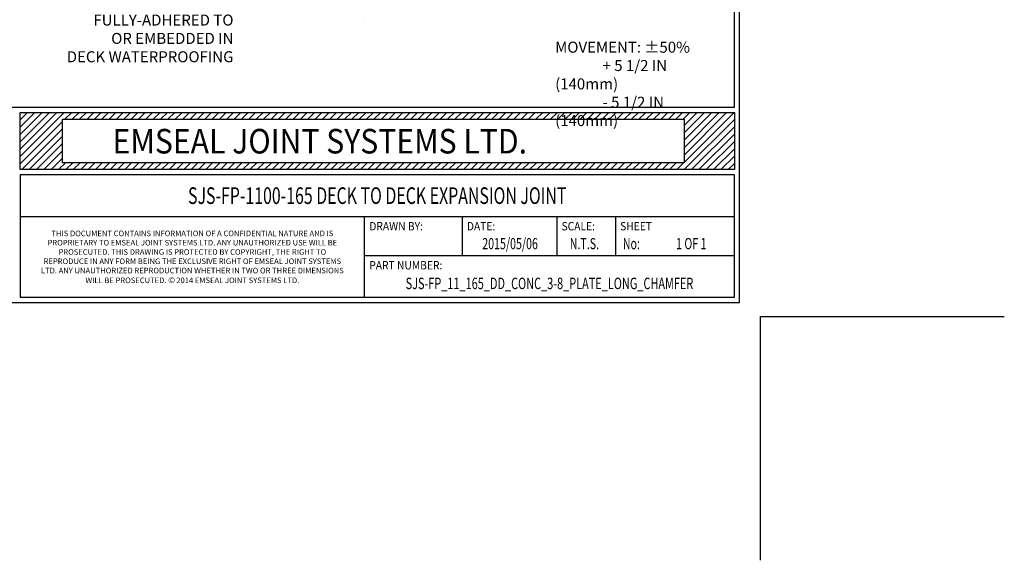
# Model space of a CAD drawing. Extents: x 13 to 3254, y -249 to 1977.
# Drawn here: x 96 to 118, y -249 to -237 of the extents above; entities that cross this region are included whole.
import ezdxf
from ezdxf.enums import TextEntityAlignment as Align

# ---------------------------------------------------------------- set-up
doc = ezdxf.new("R2010")
doc.units = 0
doc.header["$LTSCALE"] = 5
doc.header["$MEASUREMENT"] = 0
doc.layers.get('0').update_dxf_attribs({"color": 200, "linetype": 'CONTINUOUS'})
doc.layers.get('DEFPOINTS').update_dxf_attribs({"linetype": 'CONTINUOUS'})
for name, color, linetype, lineweight in [('CONCRETE - H', 130, 'CONTINUOUS', 9), ('TBLOCK-T1', 7, 'CONTINUOUS', 15), ('TBLOCK-T2', 7, 'CONTINUOUS', 18), ('TBLOCK-T3', 241, 'CONTINUOUS', 20), ('TBLOCK-T5', 111, 'CONTINUOUS', 30), ('TEXT - 4', 241, 'CONTINUOUS', 25)]:
    doc.layers.add(name, color=color, linetype=linetype, lineweight=lineweight)
doc.styles.add('ROMANC', font='ROMANC.shx', dxfattribs={"width": 0.7, "height": 3.2})
doc.styles.add('ROMANS', font='romans', dxfattribs={"width": 0.9})
doc.styles.add('ROMANT', font='ROMANT.shx', dxfattribs={"width": 0.9, "height": 6.3})

# ---------------------------------------------------------------- blocks, each defined once
blk = doc.blocks.new('*X5')
at = {"color": 0}
for p, q in [((136.3, 33.06), (144.79, 41.56)), ((136.3, 34.47), (143.38, 41.56)), ((136.3, 35.89), (141.97, 41.56)), ((136.3, 37.3), (140.55, 41.56)), ((136.3, 38.71), (139.14, 41.56)), ((136.3, 40.13), (137.72, 41.56)), ((136.3, 41.54), (136.31, 41.56)), ((136.3, 31.64), (144.47, 39.82)), ((144.91, 40.26), (146.21, 41.56)), ((146.32, 40.26), (147.62, 41.56)), ((147.74, 40.26), (149.04, 41.56)), ((149.15, 40.26), (150.45, 41.56)), ((150.56, 40.26), (151.86, 41.56)), ((151.98, 40.26), (153.28, 41.56)), ((153.39, 40.26), (154.69, 41.56)), ((154.81, 40.26), (156.11, 41.56)), ((156.22, 40.26), (157.52, 41.56)), ((157.64, 40.26), (158.94, 41.56)), ((159.05, 40.26), (160.35, 41.56)), ((160.46, 40.26), (161.76, 41.56)), ((161.88, 40.26), (163.18, 41.56)), ((163.29, 40.26), (164.59, 41.56)), ((164.71, 40.26), (166.01, 41.56)), ((166.12, 40.26), (167.42, 41.56)), ((167.54, 40.26), (168.84, 41.56)), ((168.95, 40.26), (170.25, 41.56)), ((170.36, 40.26), (171.66, 41.56)), ((171.78, 40.26), (173.08, 41.56)), ((173.19, 40.26), (174.49, 41.56)), ((174.61, 40.26), (175.91, 41.56)), ((176.02, 40.26), (177.32, 41.56)), ((177.43, 40.26), (178.73, 41.56)), ((178.85, 40.26), (180.15, 41.56)), ((180.26, 40.26), (181.56, 41.56)), ((181.68, 40.26), (182.98, 41.56)), ((183.09, 40.26), (184.39, 41.56)), ((184.51, 40.26), (185.81, 41.56)), ((185.92, 40.26), (187.22, 41.56)), ((187.33, 40.26), (188.63, 41.56)), ((188.75, 40.26), (190.05, 41.56)), ((190.16, 40.26), (191.46, 41.56)), ((191.58, 40.26), (192.88, 41.56)), ((192.99, 40.26), (194.29, 41.56)), ((194.41, 40.26), (195.71, 41.56)), ((195.82, 40.26), (197.12, 41.56)), ((197.23, 40.26), (198.53, 41.56)), ((198.65, 40.26), (199.95, 41.56)), ((200.06, 40.26), (201.36, 41.56)), ((201.48, 40.26), (202.78, 41.56)), ((202.89, 40.26), (204.19, 41.56)), ((204.3, 40.26), (205.6, 41.56)), ((205.72, 40.26), (207.02, 41.56)), ((207.13, 40.26), (208.43, 41.56)), ((208.55, 40.26), (209.85, 41.56)), ((209.96, 40.26), (211.26, 41.56)), ((211.38, 40.26), (212.68, 41.56)), ((212.79, 40.26), (214.09, 41.56)), ((214.2, 40.26), (215.5, 41.56)), ((215.62, 40.26), (216.92, 41.56)), ((217.03, 40.26), (218.33, 41.56)), ((218.45, 40.26), (219.75, 41.56)), ((219.86, 40.26), (221.16, 41.56)), ((221.28, 40.26), (222.58, 41.56)), ((222.69, 40.26), (223.99, 41.56)), ((224.1, 40.26), (225.4, 41.56)), ((225.52, 40.26), (226.82, 41.56)), ((226.93, 40.26), (228.23, 41.56)), ((228.35, 40.26), (229.65, 41.56)), ((229.76, 40.26), (231.06, 41.56)), ((231.17, 40.26), (232.47, 41.56)), ((232.59, 40.26), (233.89, 41.56)), ((234, 40.26), (235.3, 41.56)), ((235.42, 40.26), (236.72, 41.56)), ((236.83, 40.26), (238.13, 41.56)), ((238.25, 40.26), (239.55, 41.56)), ((239.66, 40.26), (240.96, 41.56)), ((241.07, 40.26), (242.37, 41.56)), ((242.49, 40.26), (243.79, 41.56)), ((243.9, 40.26), (245.2, 41.56)), ((245.32, 40.26), (246.62, 41.56)), ((246.73, 40.26), (248.03, 41.56)), ((248.15, 40.26), (249.45, 41.56)), ((249.56, 40.26), (250.86, 41.56)), ((250.97, 40.26), (252.27, 41.56)), ((252.39, 40.26), (253.69, 41.56)), ((253.8, 40.26), (255.1, 41.56)), ((255.22, 40.26), (256.52, 41.56)), ((256.63, 40.26), (257.93, 41.56)), ((258.04, 40.26), (259.34, 41.56)), ((259.46, 40.26), (260.76, 41.56)), ((260.87, 40.26), (262.17, 41.56)), ((262.29, 40.26), (263.59, 41.56)), ((263.7, 40.26), (265, 41.56)), ((263.9, 30.56), (273.55, 40.2)), ((263.94, 39.08), (266.42, 41.56)), ((263.94, 37.66), (267.83, 41.56)), ((263.94, 36.25), (269.24, 41.56)), ((263.94, 34.83), (270.66, 41.56)), ((263.94, 33.42), (272.07, 41.56)), ((263.94, 32), (273.49, 41.56)), ((136.62, 30.56), (144.47, 38.41)), ((265.32, 30.56), (273.55, 38.79)), ((138.04, 30.56), (144.47, 36.99)), ((266.73, 30.56), (273.55, 37.38)), ((268.14, 30.56), (273.55, 35.96)), ((139.45, 30.56), (144.47, 35.58)), ((140.86, 30.56), (144.47, 34.16)), ((269.56, 30.56), (273.55, 34.55)), ((142.28, 30.56), (144.47, 32.75)), ((270.97, 30.56), (273.55, 33.13)), ((143.69, 30.56), (144.99, 31.86)), ((145.11, 30.56), (146.41, 31.86)), ((146.52, 30.56), (147.82, 31.86)), ((147.94, 30.56), (149.24, 31.86)), ((149.35, 30.56), (150.65, 31.86)), ((150.76, 30.56), (152.06, 31.86)), ((152.18, 30.56), (153.48, 31.86)), ((153.59, 30.56), (154.89, 31.86)), ((155.01, 30.56), (156.31, 31.86)), ((156.42, 30.56), (157.72, 31.86)), ((157.84, 30.56), (159.14, 31.86)), ((159.25, 30.56), (160.55, 31.86)), ((160.66, 30.56), (161.96, 31.86)), ((162.08, 30.56), (163.38, 31.86)), ((163.49, 30.56), (164.79, 31.86)), ((164.91, 30.56), (166.21, 31.86)), ((166.32, 30.56), (167.62, 31.86)), ((167.73, 30.56), (169.03, 31.86)), ((169.15, 30.56), (170.45, 31.86)), ((170.56, 30.56), (171.86, 31.86)), ((171.98, 30.56), (173.28, 31.86)), ((173.39, 30.56), (174.69, 31.86)), ((174.81, 30.56), (176.11, 31.86)), ((176.22, 30.56), (177.52, 31.86)), ((177.63, 30.56), (178.93, 31.86)), ((179.05, 30.56), (180.35, 31.86)), ((180.46, 30.56), (181.76, 31.86)), ((181.88, 30.56), (183.18, 31.86)), ((183.29, 30.56), (184.59, 31.86)), ((184.71, 30.56), (186.01, 31.86)), ((186.12, 30.56), (187.42, 31.86)), ((187.53, 30.56), (188.83, 31.86)), ((188.95, 30.56), (190.25, 31.86)), ((190.36, 30.56), (191.66, 31.86)), ((191.78, 30.56), (193.08, 31.86)), ((193.19, 30.56), (194.49, 31.86)), ((194.6, 30.56), (195.9, 31.86)), ((196.02, 30.56), (197.32, 31.86)), ((197.43, 30.56), (198.73, 31.86)), ((198.85, 30.56), (200.15, 31.86)), ((200.26, 30.56), (201.56, 31.86)), ((201.68, 30.56), (202.98, 31.86)), ((203.09, 30.56), (204.39, 31.86)), ((204.5, 30.56), (205.8, 31.86)), ((205.92, 30.56), (207.22, 31.86)), ((207.33, 30.56), (208.63, 31.86)), ((208.75, 30.56), (210.05, 31.86)), ((210.16, 30.56), (211.46, 31.86)), ((211.58, 30.56), (212.88, 31.86)), ((212.99, 30.56), (214.29, 31.86)), ((214.4, 30.56), (215.7, 31.86)), ((215.82, 30.56), (217.12, 31.86)), ((217.23, 30.56), (218.53, 31.86)), ((218.65, 30.56), (219.95, 31.86)), ((220.06, 30.56), (221.36, 31.86)), ((221.47, 30.56), (222.77, 31.86)), ((222.89, 30.56), (224.19, 31.86)), ((224.3, 30.56), (225.6, 31.86)), ((225.72, 30.56), (227.02, 31.86)), ((227.13, 30.56), (228.43, 31.86)), ((228.55, 30.56), (229.85, 31.86)), ((229.96, 30.56), (231.26, 31.86)), ((231.37, 30.56), (232.67, 31.86)), ((232.79, 30.56), (234.09, 31.86)), ((234.2, 30.56), (235.5, 31.86)), ((235.62, 30.56), (236.92, 31.86)), ((237.03, 30.56), (238.33, 31.86)), ((238.45, 30.56), (239.75, 31.86)), ((239.86, 30.56), (241.16, 31.86)), ((241.27, 30.56), (242.57, 31.86)), ((242.69, 30.56), (243.99, 31.86)), ((244.1, 30.56), (245.4, 31.86)), ((245.52, 30.56), (246.82, 31.86)), ((246.93, 30.56), (248.23, 31.86)), ((248.34, 30.56), (249.64, 31.86)), ((249.76, 30.56), (251.06, 31.86)), ((251.17, 30.56), (252.47, 31.86)), ((252.59, 30.56), (253.89, 31.86)), ((254, 30.56), (255.3, 31.86)), ((255.42, 30.56), (256.72, 31.86)), ((256.83, 30.56), (258.13, 31.86)), ((258.24, 30.56), (259.54, 31.86)), ((259.66, 30.56), (260.96, 31.86)), ((261.07, 30.56), (262.37, 31.86)), ((262.49, 30.56), (263.79, 31.86)), ((272.39, 30.56), (273.55, 31.72))]:
    blk.add_line(p, q, dxfattribs=at)

msp = doc.modelspace()

# ---------------------------------------------------------------- hatches: boundary and pattern name
at = {"layer": 'CONCRETE - H'}
h = msp.add_hatch(dxfattribs=at)
h.set_pattern_fill('AR-CONC', color=256, scale=0.1875)
h.set_pattern_definition([(50, (72.0816, -60), (1.344863, -0.11766), [0.140625, -1.546875]), (355, (72.0816, -60), (-0.260159, 1.41036), [0.1125, -1.2375]), (100.45144, (72.1937, -60.0098), (1.084704, 1.2927), [0.119513, -1.314641]), (46.1842, (72.0816, -59.625), (2.001077, -0.310349), [0.210937, -2.320312]), (96.6356, (72.2484, -59.6509), (1.752491, 1.826472), [0.17927, -1.971963]), (351.1842, (72.0816, -59.625), (1.75249, 1.826472), [0.16875, -1.85625]), (21, (72.2691, -59.7188), (1.119201, -0.7549104), [0.140625, -1.546875]), (326, (72.2691, -59.7188), (0.456216, 1.359656), [0.1125, -1.2375]), (71.45144, (72.3624, -59.7817), (1.575417, 0.604746), [0.119513, -1.314641]), (37.5, (72.08164, -60), (0.0227997, 0.624176), [0, -1.2225, 0, -1.25625, 0, -1.2421875]), (7.5, (72.08164, -60), (0.4932554, 0.739522), [0, -0.71625, 0, -1.194375, 0, -0.4734375]), (327.5, (71.6635, -60), (1.000917, -0.0422904), [0, -0.46875, 0, -1.4625, 0, -1.940625]), (317.5, (71.476, -60), (1.093474, 0.187697), [0, -0.609375, 0, -0.97125, 0, -1.378125])])
edge = h.paths.add_edge_path()
edge.add_line((108.81337, -234.83623), (105.10788, -234.83623))
edge.add_line((105.10788, -234.83623), (105.10788, -235.65191))
edge.add_line((105.10788, -235.65191), (104.84229, -235.57873))
edge.add_line((104.84229, -235.57873), (104.95254, -235.68218))
edge.add_line((104.95254, -235.68218), (104.64039, -235.63308))
edge.add_line((104.64039, -235.63308), (104.64039, -234.83623))
edge.add_line((104.64039, -234.83623), (101.70215, -234.83623))
edge.add_line((101.70215, -234.83623), (101.70215, -236.84958))
edge.add_spline(control_points=[(101.70215, -236.84958), (102.16324, -236.83186), (103.11597, -236.78946), (104.94062, -237.48668), (106.25615, -235.48942), (108.59637, -235.98235), (108.77614, -235.03285), (108.81337, -234.83623)], knot_values=[0, 0, 0, 0, 1.39754812, 2.88856233, 5.20680939, 7.35299851, 7.91350052, 7.91350052, 7.91350052, 7.91350052], degree=3, periodic=0)
h.paths.add_polyline_path([(103.90532, -236.99491), (109.44103, -236.99491), (109.44103, -235.78657), (103.90532, -235.78657)], flags=9)

# ---------------------------------------------------------------- linework, layer by layer
at = {"layer": 'DEFPOINTS'}
for p, q in [((112.87318, -249.33131), (112.87318, -243.7942)), ((112.87318, -243.7942), (118.41029, -243.7942))]:
    msp.add_line(p, q, dxfattribs=at)
at = {"layer": 'TBLOCK-T5'}
for p, q in [((96.06285, -241.52468), (112.28041, -241.52468)), ((103.88515, -243.35964), (103.88515, -241.52468)), ((106.10126, -241.52468), (106.10126, -242.41086)), ((108.2507, -241.52468), (108.2507, -242.41086)), ((109.58131, -241.52468), (109.58131, -242.41086)), ((103.88515, -242.41086), (112.28041, -242.41086))]:
    msp.add_line(p, q, dxfattribs=at)
for points in [[(112.39857, -218.98795), (79.84037, -218.98795), (79.84037, -243.47779), (112.39857, -243.47779)], [(112.28041, -239.04337), (112.28041, -219.10611), (79.95852, -219.10611), (79.95852, -239.04337)], [(112.28041, -240.46126), (96.06285, -240.46126), (96.06285, -239.16153), (112.28041, -239.16153)], [(111.14449, -240.30766), (97.02892, -240.30766), (97.02892, -239.31514), (111.14449, -239.31514)], [(112.28041, -240.57942), (96.06285, -240.57942), (96.06285, -243.35964), (112.28041, -243.35964)]]:
    msp.add_lwpolyline(points, close=True, dxfattribs=at)

# ---------------------------------------------------------------- block references
at = {"layer": 'TBLOCK-T5', "xscale": 0.1181575572684856, "yscale": 0.1181575572684856, "zscale": 0.1181575572684856}
msp.add_blockref('*X5', (79.95852, -244.07167), dxfattribs=at)

# ---------------------------------------------------------------- texts
at = {"layer": 'TBLOCK-T1', "insert": (99.974, -242.44216), "char_height": 0.1265625, "width": 7.0554003, "attachment_point": 5, "style": 'ROMANS'}
msp.add_mtext('THIS DOCUMENT CONTAINS INFORMATION OF A CONFIDENTIAL NATURE AND IS PROPRIETARY TO EMSEAL JOINT SYSTEMS LTD. ANY UNAUTHORIZED USE WILL BE PROSECUTED. THIS DRAWING IS PROTECTED BY COPYRIGHT, THE RIGHT TO REPRODUCE IN ANY FORM BEING THE EXCLUSIVE RIGHT OF EMSEAL JOINT SYSTEMS LTD. ANY UNAUTHORIZED REPRODUCTION WHETHER IN TWO OR THREE DIMENSIONS WILL BE PROSECUTED. {\\fArial|b0|i0|c0|p34;\\H1.0833x;©\\fMS Shell Dlg 2|b0|i0|c0|p0;\\H0.65385x; \\Fromans|c0;\\H1.4118x;2014 EMSEAL JOINT SYSTEMS LTD.}', dxfattribs=at)
at = {"layer": 'TBLOCK-T2', "style": 'ROMANS', "width": 0.9}
for s, height, p in [('DRAWN BY:', 0.189844, (103.99166, -241.84104)), ('DATE:', 0.189844, (106.20776, -241.84104)), ('SCALE:', 0.189844, (108.35721, -241.84104)), ('SHEET ', 0.189844, (109.68781, -241.84104)), ('PART NUMBER:', 0.1898438, (103.99166, -242.72722))]:
    msp.add_text(s, height=height, dxfattribs=at).set_placement(p)
at = {"layer": 'TBLOCK-T3', "style": 'ROMANC', "width": 0.7}
for s, height, p in [('SJS-FP-1100-165 DECK TO DECK EXPANSION JOINT', 0.3781042, (104.17163, -241.05205)), ('SJS-FP_11_165_DD_CONC_3-8_PLATE_LONG_CHAMFER', 0.26, (108.08278, -243.04502))]:
    msp.add_text(s, height=height, dxfattribs=at).set_placement(p, align=Align.MIDDLE_CENTER)
for s, p in [('2015/05/06', (107.18828, -242.26816)), ('1 OF 1', (111.30213, -242.26816))]:
    msp.add_text(s, height=0.253125, dxfattribs=at).set_placement(p, align=Align.CENTER)
for s, p in [('N.T.S.', (108.54363, -242.26816)), ('No:', (109.74853, -242.26816))]:
    msp.add_text(s, height=0.253125, dxfattribs=at).set_placement(p)
at = {"layer": 'TBLOCK-T5', "style": 'ROMANT', "width": 0.9}
msp.add_text('EMSEAL JOINT SYSTEMS LTD.', height=0.5582945, dxfattribs=at).set_placement((98.16277, -240.09539))
at = {"layer": 'TEXT - 4', "insert": (100.90808, -236.52421), "char_height": 0.25, "attachment_point": 3, "style": 'ROMANS'}
msp.add_mtext_dynamic_manual_height_columns('FP FLASHING SHEET \\PFULLY-ADHERED TO \\POR EMBEDDED IN\\PDECK WATERPROOFING', width=5.4016362, gutter_width=90, heights=[0], dxfattribs=at)
at = {"layer": 'TEXT - 4', "insert": (108.21148, -237.55651), "char_height": 0.25, "attachment_point": 1, "style": 'ROMANS'}
msp.add_mtext('MOVEMENT: ±50%\\P^I^I+ 5 1/2 IN (140mm)\\P^I^I- 5{\\Fromans.shx|c1; 1/2 IN (}140{\\Fromans.shx|c1;mm)}', dxfattribs=at)

doc.saveas('drawing.dxf')
